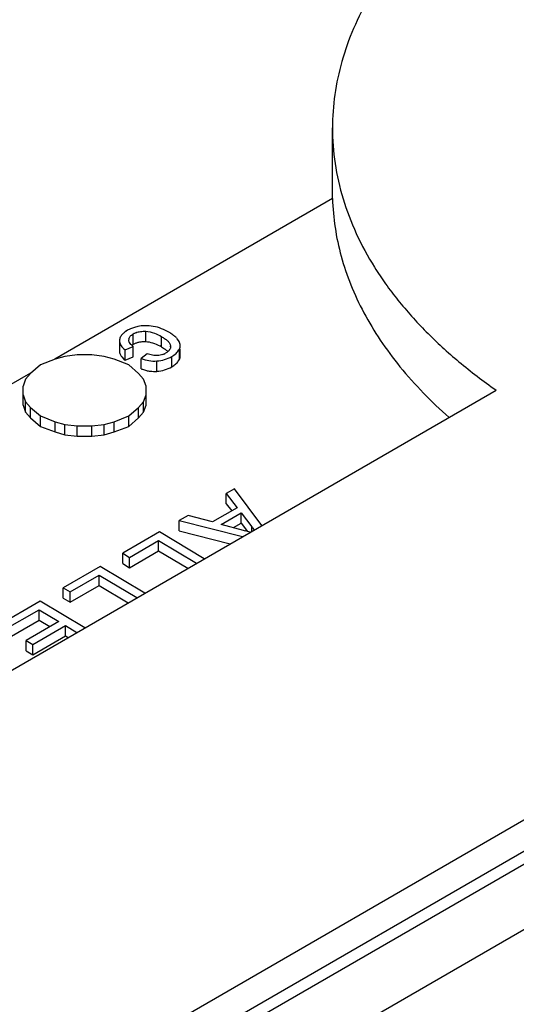
# Model space of a CAD drawing. Units: inches. Extents: x 0 to 34, y 0 to 22.
# Drawn here: x 30.5 to 31.1, y 6.3 to 7.4 of the extents above; entities that cross this region are included whole.
import ezdxf

# ---------------------------------------------------------------- set-up
doc = ezdxf.new("R2010")
doc.units = ezdxf.units.IN
doc.header["$LTSCALE"] = 1.87
doc.header["$MEASUREMENT"] = 0
doc.layers.get('0').update_dxf_attribs({"linetype": 'CONTINUOUS'})

msp = doc.modelspace()

# ---------------------------------------------------------------- linework, layer by layer
at = {"color": 7, "linetype": 'CONTINUOUS'}
for p, q in [((32.5348, 7.2878), (27.1848, 4.1991)), ((30.8939, 7.2087), (30.8939, 7.2924)), ((27.1808, 4.0674), (32.7175, 7.2639)), ((32.5573, 7.2639), (27.2074, 4.1751)), ((32.5573, 7.2486), (27.2074, 4.1598)), ((30.894, 7.2087), (30.5645, 7.0184)), ((30.6503, 7.0521), (30.6484, 7.051)), ((30.6723, 7.0391), (30.6723, 7.0513)), ((30.6996, 7.0502), (30.6934, 7.0534)), ((30.6412, 7.0412), (30.6411, 7.04)), ((30.6411, 7.04), (30.6411, 7.0278)), ((30.6574, 7.0358), (30.6574, 7.0481)), ((30.691, 7.0328), (30.691, 7.045)), ((30.7113, 7.0404), (30.7096, 7.0425)), ((30.712, 7.0392), (30.7113, 7.0404)), ((30.6461, 7.0306), (30.6478, 7.0292)), ((30.6478, 7.0292), (30.6573, 7.0334)), ((30.6478, 7.0169), (30.6478, 7.0292)), ((30.6564, 7.0352), (30.6574, 7.0358)), ((30.6573, 7.0212), (30.6573, 7.0334)), ((30.691, 7.0328), (30.6947, 7.0304)), ((30.7017, 7.0342), (30.7018, 7.0333)), ((30.7017, 7.0327), (30.7017, 7.0342)), ((30.7122, 7.018), (30.7122, 7.0303)), ((30.7133, 7.0222), (30.7133, 7.0303)), ((30.5647, 7.0182), (30.5472, 7.0115)), ((30.5763, 7.0216), (30.5647, 7.0182)), ((30.5909, 7.0233), (30.5763, 7.0216)), ((30.6084, 7.0233), (30.5909, 7.0233)), ((30.623, 7.0216), (30.6084, 7.0233)), ((30.6347, 7.0182), (30.623, 7.0216)), ((30.6522, 7.0115), (30.6347, 7.0182)), ((30.6438, 7.0209), (30.6462, 7.0182)), ((30.6462, 7.0182), (30.6478, 7.0169)), ((30.6478, 7.0169), (30.6573, 7.0212)), ((30.674, 7.0246), (30.6669, 7.0191)), ((30.6669, 7.0068), (30.6669, 7.0191)), ((30.677, 7.0237), (30.674, 7.0246)), ((30.6855, 7.0039), (30.6855, 7.0161)), ((30.6972, 7.0263), (30.6958, 7.0254)), ((30.7032, 7.0092), (30.7032, 7.0215)), ((30.7109, 7.0159), (30.7122, 7.018)), ((30.5472, 7.0115), (30.5355, 7.0014)), ((30.6638, 7.0014), (30.6522, 7.0115)), ((30.5354, 7.0016), (27.2655, 5.1138)), ((30.5297, 6.9946), (30.5267, 6.9862)), ((30.5355, 7.0014), (30.5297, 6.9946)), ((30.6697, 6.9946), (30.6638, 7.0014)), ((30.6726, 6.9862), (30.6697, 6.9946)), ((27.6698, 5.0081), (31.0881, 6.9816)), ((30.5267, 6.9639), (30.5267, 6.9862)), ((30.6726, 6.9639), (30.6726, 6.9862)), ((30.5267, 6.9761), (30.5297, 6.9677)), ((30.6697, 6.9677), (30.6726, 6.9761)), ((30.5267, 6.9639), (30.5297, 6.9554)), ((30.5297, 6.9677), (30.5355, 6.961)), ((30.5297, 6.9554), (30.5297, 6.9677)), ((30.5355, 6.961), (30.5472, 6.9509)), ((30.5355, 6.9487), (30.5355, 6.961)), ((30.6522, 6.9509), (30.6638, 6.961)), ((30.6638, 6.961), (30.6697, 6.9677)), ((30.6638, 6.9487), (30.6638, 6.961)), ((30.6697, 6.9554), (30.6697, 6.9677)), ((30.6697, 6.9554), (30.6726, 6.9639)), ((30.5297, 6.9554), (30.5355, 6.9487)), ((30.5355, 6.9487), (30.5472, 6.9386)), ((30.5472, 6.9509), (30.5647, 6.9441)), ((30.5472, 6.9386), (30.5472, 6.9509)), ((30.6347, 6.9441), (30.6522, 6.9509)), ((30.6522, 6.9386), (30.6522, 6.9509)), ((30.6522, 6.9386), (30.6638, 6.9487)), ((30.6638, 6.9487), (30.6697, 6.9554)), ((30.5472, 6.9386), (30.5647, 6.9319)), ((30.5647, 6.9441), (30.5763, 6.9408)), ((30.5647, 6.9319), (30.5647, 6.9441)), ((30.5763, 6.9408), (30.5909, 6.9391)), ((30.5763, 6.9285), (30.5763, 6.9408)), ((30.5909, 6.9391), (30.6084, 6.9391)), ((30.5909, 6.9268), (30.5909, 6.9391)), ((30.6084, 6.9391), (30.623, 6.9408)), ((30.6084, 6.9268), (30.6084, 6.9391)), ((30.623, 6.9408), (30.6347, 6.9441)), ((30.623, 6.9285), (30.623, 6.9408)), ((30.6347, 6.9319), (30.6347, 6.9441)), ((30.6347, 6.9319), (30.6522, 6.9386)), ((30.5647, 6.9319), (30.5763, 6.9285)), ((30.5763, 6.9285), (30.5909, 6.9268)), ((30.5909, 6.9268), (30.6084, 6.9268)), ((30.6084, 6.9268), (30.623, 6.9285)), ((30.623, 6.9285), (30.6347, 6.9319)), ((30.7776, 6.8647), (30.7677, 6.859)), ((30.8099, 6.821), (30.7776, 6.8647)), ((30.7677, 6.859), (30.7809, 6.8421)), ((30.7677, 6.8467), (30.7677, 6.859)), ((30.7809, 6.8421), (30.7516, 6.8252)), ((30.7677, 6.8467), (30.7743, 6.8383)), ((30.7226, 6.8329), (30.712, 6.8268)), ((30.7516, 6.8252), (30.7226, 6.8329)), ((30.7619, 6.8224), (30.7856, 6.8361)), ((30.7856, 6.8361), (30.7981, 6.8196)), ((30.7856, 6.8239), (30.7856, 6.8361)), ((30.712, 6.8268), (30.7872, 6.8079)), ((30.712, 6.8146), (30.712, 6.8268)), ((30.7882, 6.8152), (30.7619, 6.8224)), ((30.7763, 6.8185), (30.7856, 6.8239)), ((30.7856, 6.8239), (30.7932, 6.8139)), ((30.7981, 6.8142), (30.7981, 6.8196)), ((30.6887, 6.8134), (30.645, 6.7881)), ((30.7418, 6.7816), (30.6887, 6.8134)), ((30.712, 6.8146), (30.7724, 6.7993)), ((30.6531, 6.7833), (30.6876, 6.8032)), ((30.6876, 6.8032), (30.7325, 6.7763)), ((30.6876, 6.7909), (30.6876, 6.8032)), ((30.645, 6.7881), (30.6531, 6.7833)), ((30.645, 6.7759), (30.645, 6.7881)), ((30.6531, 6.771), (30.6876, 6.7909)), ((30.6531, 6.771), (30.6531, 6.7833)), ((30.6876, 6.7909), (30.7221, 6.7703)), ((30.618, 6.7725), (30.5743, 6.7473)), ((30.6711, 6.7408), (30.618, 6.7725)), ((30.645, 6.7759), (30.6531, 6.771)), ((30.5824, 6.7424), (30.6169, 6.7623)), ((30.6169, 6.7623), (30.6618, 6.7355)), ((30.6169, 6.7501), (30.6169, 6.7623)), ((30.5824, 6.7302), (30.6169, 6.7501)), ((30.6169, 6.7501), (30.6514, 6.7295)), ((30.5743, 6.7473), (30.5824, 6.7424)), ((30.5743, 6.735), (30.5743, 6.7473)), ((30.5824, 6.7302), (30.5824, 6.7424)), ((30.5468, 6.7314), (30.4945, 6.7012)), ((30.5998, 6.6997), (30.5468, 6.7314)), ((30.5743, 6.735), (30.5824, 6.7302)), ((30.5026, 6.6964), (30.5456, 6.7212)), ((30.5456, 6.7212), (30.569, 6.7072)), ((30.5456, 6.7089), (30.5456, 6.7212)), ((30.5026, 6.6841), (30.5456, 6.7089)), ((30.569, 6.7072), (30.5303, 6.6848)), ((30.5384, 6.68), (30.5771, 6.7024)), ((30.5456, 6.7089), (30.5586, 6.7012)), ((30.5771, 6.7024), (30.5905, 6.6943)), ((30.5771, 6.6901), (30.5771, 6.7024)), ((30.5384, 6.6678), (30.5771, 6.6901)), ((30.5771, 6.6901), (30.5801, 6.6883)), ((30.5303, 6.6848), (30.5384, 6.68)), ((30.5303, 6.6726), (30.5303, 6.6848)), ((30.5384, 6.6678), (30.5384, 6.68)), ((30.5303, 6.6726), (30.5384, 6.6678))]:
    msp.add_line(p, q, dxfattribs=at)
for centre, radius, start, end in [((30.6641, 7.0275), 0.0282, 123.6561, 126.7277), ((30.6717, 7.0151), 0.0428, 116.1762, 120.0063), ((30.6538, 7.0386), 0.013, 143.8594, 148.9339), ((30.6579, 7.041), 0.00581, 167.5399, 175.6276), ((30.6568, 7.0411), 0.00478, 175.7166, 184.7722), ((30.669, 7.0279), 0.0233, 111.7135, 119.9828), ((30.669, 6.9972), 0.0613, 58.4298, 60.022), ((30.6909, 7.026), 0.025, 41.3714, 44.7659), ((30.669, 7.0157), 0.0232, 111.8055, 119.995), ((30.6571, 6.974), 0.0679, 59.9743, 61.9258), ((30.698, 7.0374), 0.0159, 328.7774, 333.3728), ((30.686, 7.0424), 0.0196, 289.8458, 293.1578), ((30.6862, 7.042), 0.0192, 293.132, 299.9889), ((30.6829, 7.0467), 0.043, 256.8572, 262.5266), ((30.6827, 7.0452), 0.0415, 262.5501, 273.8965), ((30.8501, 6.8594), 0.0655, 217.4588, 221.6431), ((30.5454, 5.9222), 0.9254, 74.6146, 74.7857), ((30.6323, 6.2371), 0.5988, 74.1238, 74.6455)]:
    msp.add_arc(centre, radius, start, end, dxfattribs=at)
for points, knots in [([(31.0668, 7.5877), (31.0532, 7.5774), (31.0337, 7.5614), (31.0094, 7.5386), (30.9873, 7.5157), (30.9627, 7.4863), (30.9379, 7.4492), (30.9183, 7.411), (30.9043, 7.3719), (30.8958, 7.3323), (30.8939, 7.3056), (30.8939, 7.2924)], [0, 0, 0, 0, 0.143897, 0.213456, 0.281416, 0.412592, 0.537942, 0.658258, 0.774548, 0.888009, 1, 1, 1, 1]), ([(30.8939, 7.2924), (30.8939, 7.2783), (30.896, 7.2499), (30.9056, 7.2078), (30.9215, 7.1665), (30.9396, 7.1332), (30.957, 7.1072), (30.9767, 7.0812), (31.0051, 7.0496), (31.0442, 7.014), (31.073, 6.9922), (31.0881, 6.9816)], [0, 0, 0, 0, 0.110768, 0.223172, 0.338722, 0.458711, 0.520739, 0.584253, 0.716046, 0.854617, 1, 1, 1, 1]), ([(30.894, 7.2087), (30.8943, 7.1972), (30.8964, 7.1741), (30.9037, 7.1398), (30.9152, 7.1059), (30.9308, 7.0727), (30.9504, 7.0401), (30.9824, 6.9971), (31.0113, 6.9677), (31.0322, 6.9493)], [0, 0, 0, 0, 0.113945, 0.229351, 0.347173, 0.468323, 0.593615, 0.723719, 1, 1, 1, 1]), ([(30.663, 7.0569), (30.6612, 7.0566), (30.6577, 7.0556), (30.6544, 7.0543), (30.6528, 7.0535)], [0, 0, 0, 0, 0.502098, 1, 1, 1, 1]), ([(30.6604, 7.0496), (30.6622, 7.0503), (30.6662, 7.0513), (30.6702, 7.0514), (30.6723, 7.0513)], [0, 0, 0, 0, 0.484844, 1, 1, 1, 1]), ([(30.6738, 7.0579), (30.6729, 7.0579), (30.6692, 7.0579), (30.6656, 7.0575), (30.663, 7.0569)], [0, 0, 0, 0, 0.257448, 1, 1, 1, 1]), ([(30.6723, 7.0513), (30.6758, 7.0512), (30.6823, 7.0495), (30.6883, 7.0466), (30.691, 7.045)], [0, 0, 0, 0, 0.527012, 1, 1, 1, 1]), ([(30.6934, 7.0534), (30.6903, 7.0548), (30.6839, 7.057), (30.6771, 7.0578), (30.6738, 7.0579)], [0, 0, 0, 0, 0.508514, 1, 1, 1, 1]), ([(30.6411, 7.04), (30.6411, 7.0392), (30.6413, 7.0376), (30.6423, 7.0351), (30.644, 7.0328), (30.6453, 7.0313), (30.6461, 7.0306)], [0, 0, 0, 0, 0.219817, 0.452165, 0.709296, 1, 1, 1, 1]), ([(30.6426, 7.0453), (30.6423, 7.0447), (30.6416, 7.0434), (30.6413, 7.0419), (30.6412, 7.0412)], [0, 0, 0, 0, 0.507802, 1, 1, 1, 1]), ([(30.6472, 7.0501), (30.6468, 7.0498), (30.6454, 7.0487), (30.6441, 7.0474), (30.6433, 7.0463)], [0, 0, 0, 0, 0.270828, 1, 1, 1, 1]), ([(30.6529, 7.0382), (30.6527, 7.0384), (30.6524, 7.0392), (30.6521, 7.04), (30.6521, 7.0407)], [0, 0, 0, 0, 0.25904, 1, 1, 1, 1]), ([(30.6522, 7.0422), (30.6523, 7.0428), (30.6528, 7.044), (30.6539, 7.0455), (30.6555, 7.0469), (30.6568, 7.0477), (30.6574, 7.0481)], [0, 0, 0, 0, 0.217308, 0.454347, 0.715861, 1, 1, 1, 1]), ([(30.691, 7.045), (30.6923, 7.0443), (30.6947, 7.0428), (30.6975, 7.0406), (30.6994, 7.0388), (30.7008, 7.0369), (30.7016, 7.0353), (30.7017, 7.0342)], [0, 0, 0, 0, 0.281003, 0.545749, 0.669927, 0.787201, 1, 1, 1, 1]), ([(30.7086, 7.0436), (30.7076, 7.0446), (30.7052, 7.0467), (30.7025, 7.0485), (30.7011, 7.0494)], [0, 0, 0, 0, 0.468225, 1, 1, 1, 1]), ([(30.6411, 7.0278), (30.6411, 7.0272), (30.6412, 7.026), (30.6419, 7.0236), (30.643, 7.0219), (30.6438, 7.0209)], [0, 0, 0, 0, 0.233004, 0.47272, 1, 1, 1, 1]), ([(30.6573, 7.0334), (30.6564, 7.0341), (30.6548, 7.0356), (30.6534, 7.0373), (30.6529, 7.0382)], [0, 0, 0, 0, 0.523729, 1, 1, 1, 1]), ([(30.6604, 7.0373), (30.6608, 7.0374), (30.6623, 7.038), (30.664, 7.0384), (30.6652, 7.0387)], [0, 0, 0, 0, 0.246104, 1, 1, 1, 1]), ([(30.6652, 7.0387), (30.6658, 7.0388), (30.6681, 7.0391), (30.6705, 7.0392), (30.6723, 7.0391)], [0, 0, 0, 0, 0.24075, 1, 1, 1, 1]), ([(30.6723, 7.0391), (30.675, 7.039), (30.6808, 7.0378), (30.6862, 7.0354), (30.689, 7.0339)], [0, 0, 0, 0, 0.462477, 1, 1, 1, 1]), ([(30.6947, 7.0304), (30.6951, 7.0302), (30.6964, 7.0292), (30.6977, 7.0282), (30.6986, 7.0273)], [0, 0, 0, 0, 0.273706, 1, 1, 1, 1]), ([(30.7018, 7.0333), (30.7018, 7.0327), (30.7016, 7.0313), (30.7006, 7.0294), (30.6992, 7.0277), (30.6979, 7.0267), (30.6972, 7.0263)], [0, 0, 0, 0, 0.221792, 0.456619, 0.714923, 1, 1, 1, 1]), ([(30.7032, 7.0215), (30.705, 7.0225), (30.7082, 7.0247), (30.7107, 7.0277), (30.7116, 7.0292)], [0, 0, 0, 0, 0.53786, 1, 1, 1, 1]), ([(30.7133, 7.0345), (30.7133, 7.0353), (30.713, 7.0369), (30.7124, 7.0384), (30.712, 7.0392)], [0, 0, 0, 0, 0.481271, 1, 1, 1, 1]), ([(30.7122, 7.0303), (30.7126, 7.0309), (30.7131, 7.0323), (30.7133, 7.0338), (30.7133, 7.0345)], [0, 0, 0, 0, 0.513994, 1, 1, 1, 1]), ([(30.6669, 7.0191), (30.6699, 7.0179), (30.676, 7.0162), (30.6824, 7.0159), (30.6855, 7.0161)], [0, 0, 0, 0, 0.505868, 1, 1, 1, 1]), ([(30.6859, 7.0226), (30.6852, 7.0226), (30.6821, 7.0226), (30.6791, 7.0231), (30.677, 7.0237)], [0, 0, 0, 0, 0.255318, 1, 1, 1, 1]), ([(30.6855, 7.0161), (30.6886, 7.0163), (30.6948, 7.0174), (30.7005, 7.0199), (30.7032, 7.0215)], [0, 0, 0, 0, 0.499701, 1, 1, 1, 1]), ([(30.6927, 7.0239), (30.6916, 7.0235), (30.6894, 7.0229), (30.6871, 7.0227), (30.6859, 7.0226)], [0, 0, 0, 0, 0.487066, 1, 1, 1, 1]), ([(30.7122, 7.018), (30.7126, 7.0187), (30.7131, 7.0201), (30.7133, 7.0215), (30.7133, 7.0222)], [0, 0, 0, 0, 0.513994, 1, 1, 1, 1]), ([(30.6669, 7.0068), (30.6674, 7.0066), (30.6695, 7.0059), (30.6715, 7.0053), (30.6731, 7.0049)], [0, 0, 0, 0, 0.25342, 1, 1, 1, 1]), ([(30.6855, 7.0039), (30.6886, 7.0041), (30.6948, 7.0052), (30.7005, 7.0077), (30.7032, 7.0092)], [0, 0, 0, 0, 0.499701, 1, 1, 1, 1]), ([(30.7032, 7.0092), (30.7048, 7.0101), (30.7076, 7.0121), (30.71, 7.0146), (30.7109, 7.0159)], [0, 0, 0, 0, 0.534603, 1, 1, 1, 1])]:
    msp.add_open_spline(points, degree=3, knots=knots, dxfattribs=at)

doc.saveas('drawing.dxf')
